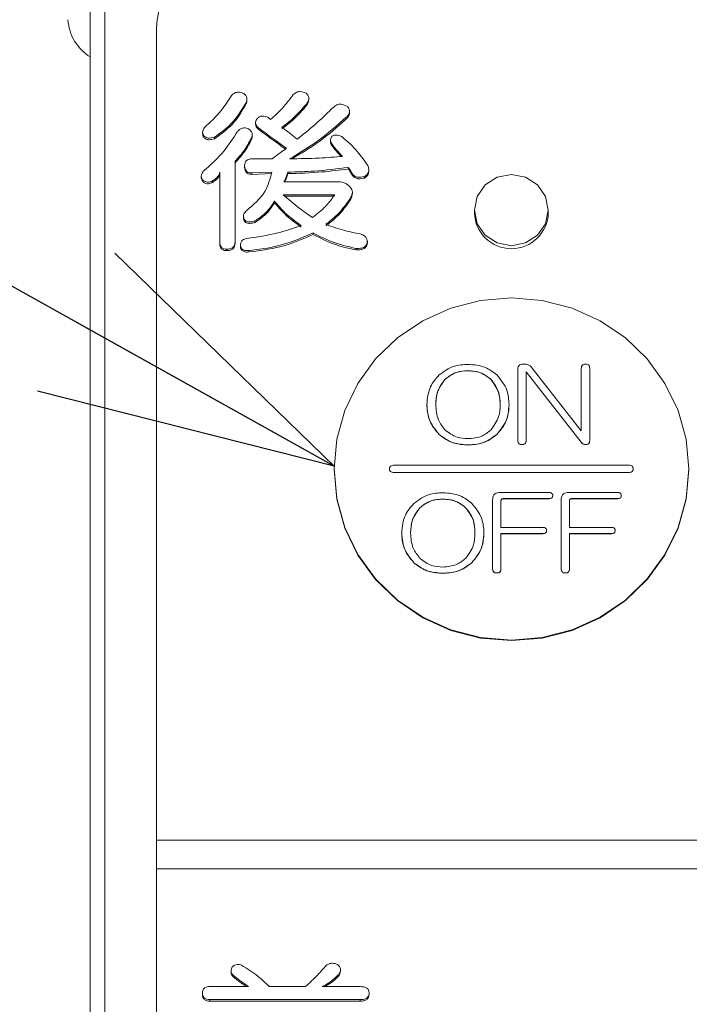
# Model space of a CAD drawing. Units: millimetres. Extents: x 16 to 417, y 14 to 283.
# Drawn here: x 72 to 81, y 114 to 128 of the extents above; entities that cross this region are included whole.
import ezdxf

# ---------------------------------------------------------------- set-up
doc = ezdxf.new("R2010")
doc.units = ezdxf.units.MM
doc.styles.get("Standard").update_dxf_attribs({"font": 'txt', "bigfont": 'bigfont'})
doc.dimstyles.new('SLDDIMSTYLE1', dxfattribs={"dimtxt": 0.18, "dimasz": 4, "dimexe": 0, "dimexo": 0.0625, "dimgap": 0, "dimtad": 0, "dimtih": 1, "dimtoh": 1, "dimdec": 0, "dimrnd": 1e-09, "dimzin": 0, "dimdsep": 46, "dimtxsty": 'Standard', "dimblk1": 'OPEN30', "dimblk2": 'OPEN30', "dimsah": 1, "dimcen": 0.09, "dimadec": 0, "dimazin": 0, "dimtfac": 4, "dimtdec": 0, "dimtofl": 0, "dimtmove": 0, "dimatfit": 3, "dimldrblk": 'OPEN30', "dimfxl": 1, "dimfrac": 2, "dimtolj": 1, "dimtzin": 0, "dimarcsym": 0})

# ---------------------------------------------------------------- blocks, each defined once
blk = doc.blocks.new('_OPEN30')
at = {"color": 0, "linetype": 'ByBlock', "lineweight": -2}
for p, q in [((-1, 0.267949), (0, 0)), ((0, 0), (-1, -0.267949)), ((0, 0), (-1, 0))]:
    blk.add_line(p, q, dxfattribs=at)

msp = doc.modelspace()

# ---------------------------------------------------------------- linework, layer by layer
at = {"color": 7, "linetype": 'Continuous', "lineweight": 15}
for p, q in [((72.5024, 129.7044), (72.5024, 103.878)), ((73.4024, 127.4787), (73.4024, 116.4692)), ((74.6099, 126.4542), (74.6099, 126.434)), ((74.6228, 126.4873), (74.6228, 126.5125)), ((75.4287, 126.4407), (75.4287, 126.4205)), ((75.4605, 126.4963), (75.4605, 126.5215)), ((76.0138, 126.3194), (76.0138, 126.3446)), ((74.7413, 126.1933), (74.7413, 126.1681)), ((74.9046, 126.2623), (74.9424, 126.2292)), ((75.9838, 126.2754), (75.9838, 126.2552)), ((74.0246, 126.0554), (74.0246, 126.0352)), ((74.781, 126.1164), (74.781, 126.0962)), ((74.039, 126.0104), (74.039, 125.9902)), ((74.1833, 125.9914), (74.1833, 125.9713)), ((74.6867, 125.9797), (74.6867, 125.9595)), ((74.6957, 126.0017), (74.6957, 126.0269)), ((75.7555, 125.9498), (75.7555, 125.9296)), ((75.7713, 125.901), (75.7713, 125.8808)), ((74.4627, 125.6657), (74.4627, 124.5704)), ((74.6917, 125.6988), (74.9675, 125.6988)), ((74.2573, 124.5704), (74.2573, 125.5177)), ((74.5931, 125.6036), (74.5931, 125.5834)), ((74.9621, 125.5177), (74.6924, 125.5083)), ((74.6924, 125.5083), (74.6924, 125.4882)), ((75.1768, 125.5183), (75.1768, 125.4982)), ((76.0545, 125.4907), (75.9967, 125.5815)), ((75.9967, 125.5815), (75.9967, 125.5613)), ((75.9967, 125.5613), (76.0545, 125.4706)), ((76.2722, 125.5272), (76.2722, 125.5524)), ((74.0067, 125.4661), (74.0067, 125.4459)), ((74.0069, 125.446), (74.0208, 125.395)), ((74.0208, 125.4152), (74.0208, 125.395)), ((74.1469, 125.3927), (74.1469, 125.3726)), ((74.6924, 125.4882), (74.9621, 125.4975)), ((75.1254, 125.3879), (75.8277, 125.3879)), ((76.0545, 125.4907), (76.0545, 125.4706)), ((76.2139, 125.4587), (76.2139, 125.4385)), ((76.0531, 125.2471), (76.0531, 125.2269)), ((74.9989, 125.1243), (74.9989, 125.1041)), ((75.7898, 125.2116), (75.1161, 125.2116)), ((75.14, 125.1914), (75.7898, 125.1914)), ((75.7898, 125.2116), (75.7898, 125.1914)), ((75.7898, 125.1914), (75.796, 125.1912)), ((75.9992, 125.1257), (75.9992, 125.1055)), ((77.7024, 125.0045), (77.7024, 124.9673)), ((78.7024, 124.9673), (78.7024, 125.0045)), ((74.5762, 124.9195), (74.5762, 124.8942)), ((74.5863, 124.8786), (74.5863, 124.8584)), ((74.7306, 124.8565), (74.7306, 124.8363)), ((74.2573, 124.5704), (74.2573, 124.5503)), ((74.4627, 124.5704), (74.4627, 124.5503)), ((75.5198, 124.6947), (75.5198, 124.6745)), ((76.2536, 124.5577), (76.2536, 124.5829)), ((74.3509, 124.4752), (74.3509, 124.455)), ((74.5363, 124.5204), (74.5363, 124.5002)), ((74.6488, 124.4569), (74.6488, 124.4367)), ((76.0992, 124.4842), (76.0992, 124.464)), ((76.2503, 124.5351), (76.2504, 124.5602)), ((76.2503, 124.5553), (76.2503, 124.5351)), ((78.2894, 121.8851), (78.2894, 122.8487)), ((78.4854, 122.8647), (79.1493, 122.0129)), ((79.1493, 122.0129), (79.1493, 122.8594)), ((79.2625, 122.8594), (79.2625, 121.8851)), ((77.3067, 122.7117), (77.3067, 122.7112)), ((77.6154, 122.8288), (77.6154, 122.8283)), ((77.924, 122.7117), (77.924, 122.7112)), ((79.1468, 121.8595), (78.4027, 122.8115)), ((78.4027, 122.8115), (78.4027, 121.8851)), ((78.4027, 122.8109), (79.1468, 121.8589)), ((77.0587, 122.371), (77.0587, 122.3704)), ((78.172, 122.371), (78.172, 122.3704)), ((77.224, 121.9663), (77.224, 121.9658)), ((78.0067, 121.9663), (78.0067, 121.9658)), ((77.6154, 121.8236), (77.6154, 121.8231)), ((78.2894, 121.8851), (78.2894, 121.8846)), ((78.3476, 121.8275), (78.3476, 121.827)), ((78.4027, 121.8851), (78.4027, 121.8846)), ((79.1468, 121.8595), (79.1468, 121.8589)), ((79.2074, 121.8275), (79.2074, 121.827)), ((79.2625, 121.8851), (79.2625, 121.8846)), ((79.8024, 121.547), (76.6024, 121.547)), ((75.8024, 121.4982), (75.8024, 121.4899)), ((76.5524, 121.4987), (76.5524, 121.4982)), ((76.6024, 121.4504), (76.6024, 121.4499)), ((76.6024, 121.4504), (79.8024, 121.4504)), ((79.8024, 121.4499), (76.6024, 121.4499)), ((79.8024, 121.4504), (79.8024, 121.4499)), ((79.8524, 121.4982), (79.8524, 121.4987)), ((80.6024, 121.4899), (80.6024, 121.4982)), ((78.051, 121.1793), (78.7124, 121.1793)), ((78.762, 121.1367), (78.762, 121.1362)), ((78.9786, 121.1793), (79.64, 121.1793)), ((79.6897, 121.1367), (79.6897, 121.1362)), ((76.966, 120.973), (76.966, 120.9725)), ((77.2747, 121.0901), (77.2747, 121.0896)), ((77.5833, 120.973), (77.5833, 120.9725)), ((77.9488, 120.1464), (77.9488, 121.0834)), ((78.0621, 121.0675), (78.0621, 120.7054)), ((78.7124, 121.0951), (78.0896, 121.0951)), ((78.0896, 121.0951), (78.0896, 121.0946)), ((78.0896, 121.0946), (78.7124, 121.0946)), ((78.7124, 121.0951), (78.7124, 121.0946)), ((78.8764, 120.1464), (78.8764, 121.0834)), ((78.9897, 121.0675), (78.9897, 120.7054)), ((79.64, 121.0951), (79.0172, 121.0951)), ((79.0172, 121.0951), (79.0172, 121.0946)), ((79.0172, 121.0946), (79.64, 121.0946)), ((79.64, 121.0951), (79.64, 121.0946)), ((78.0621, 120.7054), (78.6298, 120.7054)), ((78.9897, 120.7054), (79.5574, 120.7054)), ((76.718, 120.6323), (76.718, 120.6318)), ((77.8314, 120.6323), (77.8314, 120.6318)), ((78.6298, 120.6212), (78.0621, 120.6212)), ((78.0621, 120.6212), (78.0621, 120.1464)), ((78.0621, 120.6207), (78.6298, 120.6207)), ((78.6298, 120.6212), (78.6298, 120.6207)), ((78.6794, 120.6628), (78.6794, 120.6623)), ((79.5574, 120.6212), (78.9897, 120.6212)), ((78.9897, 120.6212), (78.9897, 120.1464)), ((78.9897, 120.6207), (79.5574, 120.6207)), ((79.5574, 120.6212), (79.5574, 120.6207)), ((79.607, 120.6628), (79.607, 120.6623)), ((76.8834, 120.2277), (76.8834, 120.2271)), ((77.666, 120.2277), (77.666, 120.2271)), ((77.2747, 120.0849), (77.2747, 120.0844)), ((77.9488, 120.1464), (77.9488, 120.1459)), ((78.0069, 120.0888), (78.0069, 120.0883)), ((78.0621, 120.1464), (78.0621, 120.1459)), ((78.8764, 120.1464), (78.8764, 120.1459)), ((78.9345, 120.0888), (78.9345, 120.0883)), ((78.9897, 120.1464), (78.9897, 120.1459)), ((117.0024, 116.4692), (73.4024, 116.4692)), ((73.4024, 116.4692), (73.4024, 116.0828)), ((73.4024, 116.0828), (117.0024, 116.0828)), ((73.4024, 116.0828), (73.4024, 116.0807)), ((73.4024, 116.0807), (73.4024, 105.4556)), ((117.0024, 116.0807), (73.4024, 116.0807)), ((74.4106, 114.7004), (74.4106, 114.6802)), ((75.8907, 114.6914), (75.8907, 114.7167)), ((74.4357, 114.6398), (74.4357, 114.6196)), ((75.8561, 114.6391), (75.8561, 114.6189)), ((74.1209, 114.4859), (74.6471, 114.4859)), ((74.9236, 114.4859), (75.4184, 114.4859)), ((75.6435, 114.4859), (76.1561, 114.4859)), ((74.0223, 114.3997), (74.0223, 114.3795)), ((76.1561, 114.3096), (74.1209, 114.3096)), ((74.1209, 114.3096), (74.1209, 114.2894)), ((76.1561, 114.3096), (76.1561, 114.2894)), ((76.2776, 114.3997), (76.2776, 114.3795)), ((74.1209, 114.2894), (76.1561, 114.2894))]:
    msp.add_line(p, q, dxfattribs=at)
at = {"color": 8, "linetype": 'Continuous', "lineweight": 15}
msp.add_line((72.7024, 103.9298), (72.7024, 129.7044), dxfattribs=at)
at = {"color": 7, "linetype": 'Continuous', "lineweight": 15, "flags": 128}
for points in [[(78.7024, 125.0045), (78.6643, 125.1893), (78.556, 125.346), (78.3937, 125.4507), (78.2024, 125.4875), (78.0111, 125.4507), (77.8488, 125.346), (77.7405, 125.1893), (77.7024, 125.0045), (77.7405, 124.8197), (77.8488, 124.663), (78.0111, 124.5583), (78.2024, 124.5216), (78.3937, 124.5583), (78.556, 124.663), (78.6643, 124.8197), (78.7024, 125.0045)], [(80.6024, 121.4982), (80.5659, 121.9008), (80.4577, 122.2911), (80.2809, 122.6573), (80.0409, 122.9883), (79.7451, 123.2741), (79.4024, 123.5058), (79.0232, 123.6766), (78.6192, 123.7812), (78.2024, 123.8164), (77.7856, 123.7812), (77.3815, 123.6766), (77.0024, 123.5058), (76.6597, 123.2741), (76.3639, 122.9883), (76.1239, 122.6573), (75.9471, 122.2911), (75.8389, 121.9008), (75.8024, 121.4982), (75.8389, 121.0957), (75.9471, 120.7053), (76.1239, 120.3391), (76.3639, 120.0081), (76.6597, 119.7223), (77.0024, 119.4906), (77.3815, 119.3198), (77.7856, 119.2152), (78.2024, 119.18), (78.6192, 119.2152), (79.0232, 119.3198), (79.4024, 119.4906), (79.7451, 119.7223), (80.0409, 120.0081), (80.2809, 120.3391), (80.4577, 120.7053), (80.5659, 121.0957), (80.6024, 121.4982)], [(80.6024, 121.4899), (80.5659, 121.0874), (80.4577, 120.697), (80.2809, 120.3308), (80.0409, 119.9998), (79.7451, 119.7141), (79.4024, 119.4823), (79.0232, 119.3115), (78.6192, 119.2069), (78.2024, 119.1717), (77.7856, 119.2069), (77.3815, 119.3115), (77.0024, 119.4823), (76.6597, 119.7141), (76.3639, 119.9998), (76.1239, 120.3308), (75.9471, 120.697), (75.8389, 121.0874), (75.8024, 121.4899), (75.8024, 121.4899)]]:
    msp.add_lwpolyline(points, dxfattribs=at)
at = {"color": 7, "linetype": 'Continuous', "lineweight": 15}
for centre, radius, start, end in [((74.3857, 127.4613), 0.9834, 89.02424, 178.98981), ((72.8431, 127.6221), 0.6419, 183.4877, 237.94042), ((78.2024, 124.9812), 0.5002, 181.59839, 358.40161), ((76.6011, 121.4987), 0.0483, 88.40161, 271.59839), ((79.8037, 121.4987), 0.0483, 268.40161, 91.59839), ((76.6016, 121.4991), 0.0492, 181.01019, 270.97576), ((79.8032, 121.4991), 0.0492, 269.02424, 358.98981)]:
    msp.add_arc(centre, radius, start, end, dxfattribs=at)
for points, knots in [([(74.4166, 126.558), (74.4274, 126.5676), (74.4489, 126.5868), (74.4989, 126.6076), (74.5363, 126.5982), (74.5591, 126.5926)], [0, 0, 0, 0, 0.2813398, 0.5618284, 1, 1, 1, 1]), ([(74.5591, 126.5926), (74.5736, 126.5852), (74.6025, 126.5707), (74.6247, 126.5296), (74.6229, 126.4888), (74.6142, 126.4657), (74.6099, 126.4542)], [0, 0, 0, 0, 0.2803915, 0.55806669, 0.77889792, 1, 1, 1, 1]), ([(75.2515, 126.5687), (75.2649, 126.58), (75.2916, 126.6023), (75.3561, 126.6168), (75.3983, 126.5985), (75.424, 126.5874)], [0, 0, 0, 0, 0.2811695, 0.5612493, 1, 1, 1, 1]), ([(75.424, 126.5874), (75.4354, 126.5763), (75.4581, 126.5541), (75.4648, 126.4954), (75.4424, 126.4615), (75.4287, 126.4407)], [0, 0, 0, 0, 0.2807924, 0.5599414, 1, 1, 1, 1]), ([(74.0493, 126.1208), (74.1283, 126.1946), (74.2691, 126.3262), (74.3716, 126.4873), (74.4166, 126.558)], [0, 0, 0, 0, 0.5605683, 1, 1, 1, 1]), ([(74.6099, 126.4542), (74.5479, 126.3524), (74.4371, 126.1703), (74.261, 126.0462), (74.1833, 125.9914)], [0, 0, 0, 0, 0.5589307, 1, 1, 1, 1]), ([(74.6099, 126.434), (74.6166, 126.4489), (74.625, 126.4671), (74.6214, 126.486), (74.6208, 126.4895)], [0, 0, 0, 0, 0.8159389, 1, 1, 1, 1]), ([(74.9424, 126.2292), (75.0058, 126.2878), (75.119, 126.3924), (75.211, 126.5149), (75.2515, 126.5687)], [0, 0, 0, 0, 0.5597616, 1, 1, 1, 1]), ([(75.4287, 126.4407), (75.373, 126.3756), (75.2736, 126.2594), (75.1511, 126.1661), (75.0971, 126.125)], [0, 0, 0, 0, 0.5597422, 1, 1, 1, 1]), ([(75.4287, 126.4205), (75.438, 126.4334), (75.4553, 126.457), (75.4579, 126.4858), (75.4591, 126.499)], [0, 0, 0, 0, 0.5415429, 1, 1, 1, 1]), ([(75.7913, 126.3955), (75.8065, 126.4079), (75.8369, 126.4326), (75.9106, 126.4455), (75.9558, 126.4204), (75.9835, 126.4052)], [0, 0, 0, 0, 0.2813019, 0.5613609, 1, 1, 1, 1]), ([(74.1833, 125.9713), (74.2817, 126.0421), (74.4573, 126.1686), (74.5633, 126.3529), (74.6099, 126.434)], [0, 0, 0, 0, 0.5603133, 1, 1, 1, 1]), ([(75.0971, 126.1048), (75.1655, 126.1575), (75.2877, 126.2515), (75.3856, 126.3689), (75.4287, 126.4205)], [0, 0, 0, 0, 0.5600467, 1, 1, 1, 1]), ([(75.3043, 125.9642), (75.3991, 126.0406), (75.5684, 126.1771), (75.7232, 126.3288), (75.7913, 126.3955)], [0, 0, 0, 0, 0.55998065, 1, 1, 1, 1]), ([(75.9835, 126.4052), (75.9925, 126.3947), (76.0106, 126.3737), (76.0165, 126.3342), (76.0039, 126.3009), (75.9905, 126.2839), (75.9838, 126.2754)], [0, 0, 0, 0, 0.2801865, 0.5585715, 0.779103, 1, 1, 1, 1]), ([(75.9838, 126.2552), (75.9927, 126.2661), (76.009, 126.2859), (76.0112, 126.3109), (76.0122, 126.3222)], [0, 0, 0, 0, 0.5500706, 1, 1, 1, 1]), ([(74.781, 126.1164), (74.7719, 126.1256), (74.7539, 126.144), (74.7398, 126.1778), (74.7422, 126.2113), (74.7523, 126.2287), (74.7574, 126.2375)], [0, 0, 0, 0, 0.28075299, 0.55995586, 0.7796015, 1, 1, 1, 1]), ([(74.7435, 126.1708), (74.7436, 126.1619), (74.7439, 126.1327), (74.7658, 126.1111), (74.781, 126.0962)], [0, 0, 0, 0, 0.30594691, 1, 1, 1, 1]), ([(74.7574, 126.2375), (74.7679, 126.2483), (74.789, 126.2698), (74.8445, 126.2829), (74.8818, 126.2701), (74.9046, 126.2623)], [0, 0, 0, 0, 0.2804729, 0.5601728, 1, 1, 1, 1]), ([(75.9838, 126.2754), (75.848, 126.1547), (75.6054, 125.939), (75.3247, 125.7723), (75.2011, 125.6988)], [0, 0, 0, 0, 0.5595725, 1, 1, 1, 1]), ([(75.2336, 125.6997), (75.3797, 125.7869), (75.6492, 125.9479), (75.8787, 126.1587), (75.9838, 126.2552)], [0, 0, 0, 0, 0.5421236, 1, 1, 1, 1]), ([(74.039, 126.0104), (74.0337, 126.0203), (74.0232, 126.0402), (74.0249, 126.0812), (74.0401, 126.1058), (74.0493, 126.1208)], [0, 0, 0, 0, 0.2800339, 0.5606975, 1, 1, 1, 1]), ([(74.0329, 125.529), (74.1327, 125.6175), (74.3109, 125.7754), (74.4364, 125.9748), (74.4916, 126.0625)], [0, 0, 0, 0, 0.5599014, 1, 1, 1, 1]), ([(74.4916, 126.0625), (74.5018, 126.0736), (74.5223, 126.0957), (74.5612, 126.1149), (74.6013, 126.1183), (74.6244, 126.1115), (74.6359, 126.1081)], [0, 0, 0, 0, 0.2804432, 0.5599334, 0.7798367, 1, 1, 1, 1]), ([(74.6359, 126.1081), (74.6488, 126.1007), (74.6743, 126.086), (74.6953, 126.0494), (74.6968, 126.012), (74.69, 125.9905), (74.6867, 125.9797)], [0, 0, 0, 0, 0.28025541, 0.55897927, 0.77913369, 1, 1, 1, 1]), ([(75.1611, 125.841), (75.0896, 125.8917), (74.962, 125.9824), (74.8363, 126.0754), (74.781, 126.1164)], [0, 0, 0, 0, 0.55999879, 1, 1, 1, 1]), ([(74.781, 126.0962), (74.8514, 126.0441), (74.9725, 125.9546), (75.0954, 125.8674), (75.1468, 125.831)], [0, 0, 0, 0, 0.58170986, 1, 1, 1, 1]), ([(75.0971, 126.125), (75.1368, 126.0962), (75.2076, 126.0447), (75.2748, 125.9888), (75.3043, 125.9642)], [0, 0, 0, 0, 0.5599686, 1, 1, 1, 1]), ([(74.0253, 126.0353), (74.0256, 126.028), (74.0264, 126.012), (74.0345, 125.9979), (74.039, 125.9902)], [0, 0, 0, 0, 0.4532926, 1, 1, 1, 1]), ([(74.1833, 125.9914), (74.1548, 125.9832), (74.1151, 125.9718), (74.0644, 125.988), (74.0474, 126.0029), (74.039, 126.0104)], [0, 0, 0, 0, 0.5580443, 0.7790063, 1, 1, 1, 1]), ([(74.039, 125.9902), (74.0501, 125.981), (74.0723, 125.9625), (74.1256, 125.9532), (74.1614, 125.9644), (74.1833, 125.9713)], [0, 0, 0, 0, 0.2797622, 0.55971, 1, 1, 1, 1]), ([(74.6867, 125.9797), (74.6521, 125.9163), (74.5903, 125.8029), (74.5017, 125.7077), (74.4627, 125.6657)], [0, 0, 0, 0, 0.5591712, 1, 1, 1, 1]), ([(74.4627, 125.6455), (74.5124, 125.6991), (74.601, 125.7947), (74.6605, 125.9092), (74.6867, 125.9595)], [0, 0, 0, 0, 0.5605757, 1, 1, 1, 1]), ([(74.6867, 125.9595), (74.6925, 125.9735), (74.6988, 125.9884), (74.6952, 126.0032), (74.695, 126.0041)], [0, 0, 0, 0, 0.9394112, 1, 1, 1, 1]), ([(75.7561, 125.9295), (75.7559, 125.9283), (75.7533, 125.9113), (75.7626, 125.8955), (75.7713, 125.8808)], [0, 0, 0, 0, 0.0738984, 1, 1, 1, 1]), ([(75.7713, 125.901), (75.7662, 125.91), (75.7562, 125.928), (75.7534, 125.9655), (75.7658, 125.9891), (75.7734, 126.0035)], [0, 0, 0, 0, 0.2805756, 0.56147, 1, 1, 1, 1]), ([(75.7734, 126.0035), (75.7853, 126.0091), (75.8093, 126.0203), (75.8578, 126.0209), (75.8892, 126.0082), (75.9084, 126.0004)], [0, 0, 0, 0, 0.279905, 0.5606288, 1, 1, 1, 1]), ([(75.9084, 126.0004), (75.9831, 125.9345), (76.1167, 125.8168), (76.2159, 125.6712), (76.2596, 125.607)], [0, 0, 0, 0, 0.559645, 1, 1, 1, 1]), ([(74.9675, 125.6988), (75.0028, 125.7263), (75.066, 125.7754), (75.132, 125.821), (75.1611, 125.841)], [0, 0, 0, 0, 0.5599816, 1, 1, 1, 1]), ([(75.9184, 125.7313), (75.8892, 125.7616), (75.8371, 125.8157), (75.7914, 125.875), (75.7713, 125.901)], [0, 0, 0, 0, 0.55994784, 1, 1, 1, 1]), ([(75.7713, 125.8808), (75.7969, 125.8476), (75.8374, 125.7952), (75.8836, 125.7475), (75.9006, 125.73)], [0, 0, 0, 0, 0.6332359, 1, 1, 1, 1]), ([(74.5931, 125.6036), (74.5938, 125.6181), (74.5953, 125.647), (74.6203, 125.6821), (74.6564, 125.6975), (74.6799, 125.6984), (74.6917, 125.6988)], [0, 0, 0, 0, 0.2805548, 0.558705, 0.7790159, 1, 1, 1, 1]), ([(75.2011, 125.6988), (75.3352, 125.7007), (75.5747, 125.704), (75.8134, 125.7229), (75.9184, 125.7313)], [0, 0, 0, 0, 0.5599915, 1, 1, 1, 1]), ([(74.0208, 125.4152), (74.016, 125.4257), (74.0066, 125.4466), (74.0049, 125.489), (74.0223, 125.5139), (74.0329, 125.529)], [0, 0, 0, 0, 0.2811556, 0.5622824, 1, 1, 1, 1]), ([(74.2573, 125.5177), (74.2532, 125.5022), (74.2449, 125.4711), (74.2033, 125.4291), (74.1683, 125.4065), (74.1469, 125.3927)], [0, 0, 0, 0, 0.278331, 0.5587474, 1, 1, 1, 1]), ([(74.6924, 125.5083), (74.6773, 125.509), (74.6472, 125.5105), (74.6106, 125.5345), (74.5945, 125.5694), (74.5935, 125.5922), (74.5931, 125.6036)], [0, 0, 0, 0, 0.2805811, 0.5589701, 0.7790832, 1, 1, 1, 1]), ([(74.5931, 125.5834), (74.5938, 125.5688), (74.5952, 125.5397), (74.6208, 125.5048), (74.657, 125.4895), (74.6806, 125.4886), (74.6924, 125.4882)], [0, 0, 0, 0, 0.2805933, 0.558715, 0.7789528, 1, 1, 1, 1]), ([(74.6209, 124.9994), (74.714, 125.0789), (74.8803, 125.2211), (74.9371, 125.427), (74.9621, 125.5177)], [0, 0, 0, 0, 0.55958305, 1, 1, 1, 1]), ([(75.1768, 125.5183), (75.1696, 125.4931), (75.1567, 125.448), (75.1349, 125.4063), (75.1254, 125.3879)], [0, 0, 0, 0, 0.5597965, 1, 1, 1, 1]), ([(75.9967, 125.5815), (75.8442, 125.5626), (75.5719, 125.5289), (75.2975, 125.5216), (75.1768, 125.5183)], [0, 0, 0, 0, 0.5599495, 1, 1, 1, 1]), ([(75.1768, 125.4982), (75.3305, 125.5027), (75.6049, 125.5108), (75.877, 125.5459), (75.9967, 125.5613)], [0, 0, 0, 0, 0.5600077, 1, 1, 1, 1]), ([(76.2596, 125.607), (76.2648, 125.5918), (76.2752, 125.5613), (76.2702, 125.5153), (76.2467, 125.4796), (76.2248, 125.4656), (76.2139, 125.4587)], [0, 0, 0, 0, 0.28055894, 0.55958738, 0.7795189, 1, 1, 1, 1]), ([(76.2139, 125.4385), (76.2273, 125.4476), (76.2541, 125.4658), (76.2744, 125.5027), (76.2697, 125.5238), (76.2685, 125.5292)], [0, 0, 0, 0, 0.4276319, 0.8532285, 1, 1, 1, 1]), ([(74.1469, 125.3927), (74.1348, 125.3885), (74.1106, 125.3801), (74.0629, 125.3821), (74.0367, 125.4026), (74.0208, 125.4152)], [0, 0, 0, 0, 0.2816136, 0.561961, 1, 1, 1, 1]), ([(74.0208, 125.395), (74.0303, 125.3867), (74.0495, 125.37), (74.0953, 125.3564), (74.1273, 125.3664), (74.1469, 125.3726)], [0, 0, 0, 0, 0.2807906, 0.5612401, 1, 1, 1, 1]), ([(74.1469, 125.3726), (74.1742, 125.3903), (74.2122, 125.415), (74.2492, 125.4606), (74.2546, 125.4852), (74.2573, 125.4975)], [0, 0, 0, 0, 0.5603018, 0.78062492, 1, 1, 1, 1]), ([(75.1348, 125.3879), (75.1434, 125.4048), (75.1613, 125.4401), (75.1715, 125.4782), (75.1768, 125.4982)], [0, 0, 0, 0, 0.4772132, 1, 1, 1, 1]), ([(75.8277, 125.3879), (75.867, 125.3868), (75.9371, 125.3849), (75.9912, 125.3429), (76.0149, 125.3244)], [0, 0, 0, 0, 0.5617861, 1, 1, 1, 1]), ([(76.2139, 125.4587), (76.1814, 125.4514), (76.1361, 125.4413), (76.0803, 125.4629), (76.0631, 125.4815), (76.0545, 125.4907)], [0, 0, 0, 0, 0.55861946, 0.7791903, 1, 1, 1, 1]), ([(76.0545, 125.4706), (76.0659, 125.4589), (76.0885, 125.4357), (76.148, 125.423), (76.1889, 125.4326), (76.2139, 125.4385)], [0, 0, 0, 0, 0.2797219, 0.5594081, 1, 1, 1, 1]), ([(76.0531, 125.2471), (76.0464, 125.2231), (76.0343, 125.1801), (76.0099, 125.1423), (75.9992, 125.1257)], [0, 0, 0, 0, 0.55848355, 1, 1, 1, 1]), ([(76.0149, 125.3244), (76.0251, 125.3113), (76.0434, 125.288), (76.0501, 125.2596), (76.0531, 125.2471)], [0, 0, 0, 0, 0.561157, 1, 1, 1, 1]), ([(74.9989, 125.1243), (74.9588, 125.0648), (74.887, 124.9585), (74.7784, 124.8877), (74.7306, 124.8565)], [0, 0, 0, 0, 0.559356, 1, 1, 1, 1]), ([(74.7306, 124.8363), (74.7911, 124.8769), (74.899, 124.9494), (74.9684, 125.0568), (74.9989, 125.1041)], [0, 0, 0, 0, 0.5599396, 1, 1, 1, 1]), ([(75.3597, 124.7947), (75.2842, 124.8481), (75.1495, 124.9435), (75.0449, 125.069), (74.9989, 125.1243)], [0, 0, 0, 0, 0.5600481, 1, 1, 1, 1]), ([(74.9989, 125.1041), (75.0585, 125.0346), (75.1649, 124.9103), (75.3002, 124.8161), (75.3597, 124.7745)], [0, 0, 0, 0, 0.5596687, 1, 1, 1, 1]), ([(75.1161, 125.2116), (75.1861, 125.1497), (75.3113, 125.0391), (75.4499, 124.9449), (75.5108, 124.9034)], [0, 0, 0, 0, 0.56008668, 1, 1, 1, 1]), ([(75.5108, 124.9034), (75.572, 124.9505), (75.6814, 125.0347), (75.7621, 125.1448), (75.7977, 125.1933)], [0, 0, 0, 0, 0.5596233, 1, 1, 1, 1]), ([(75.9992, 125.1257), (75.9496, 125.0601), (75.8611, 124.9429), (75.7447, 124.8515), (75.6934, 124.8113)], [0, 0, 0, 0, 0.5594576, 1, 1, 1, 1]), ([(75.6934, 124.7911), (75.7585, 124.8427), (75.8749, 124.9347), (75.9612, 125.0533), (75.9992, 125.1055)], [0, 0, 0, 0, 0.5602369, 1, 1, 1, 1]), ([(75.7977, 125.1933), (75.8004, 125.195), (75.8045, 125.1977), (75.8078, 125.2022), (75.8088, 125.2047), (75.809, 125.2062), (75.8085, 125.208), (75.8065, 125.2094), (75.8033, 125.2106), (75.7977, 125.2118), (75.793, 125.2117), (75.7898, 125.2116)], [0, 0, 0, 0, 0.24353507, 0.37875372, 0.42280758, 0.46215883, 0.49782752, 0.56353259, 0.64083188, 0.75905607, 1, 1, 1, 1]), ([(75.9992, 125.1055), (76.013, 125.1267), (76.0376, 125.1646), (76.0484, 125.2079), (76.0531, 125.2269)], [0, 0, 0, 0, 0.5611896, 1, 1, 1, 1]), ([(74.5863, 124.8786), (74.5817, 124.8906), (74.5725, 124.9146), (74.5833, 124.9609), (74.6066, 124.9848), (74.6209, 124.9994)], [0, 0, 0, 0, 0.2798973, 0.559887, 1, 1, 1, 1]), ([(74.5775, 124.8967), (74.5771, 124.8934), (74.5758, 124.8801), (74.5818, 124.8677), (74.5863, 124.8584)], [0, 0, 0, 0, 0.2511238, 1, 1, 1, 1]), ([(74.7306, 124.8565), (74.7018, 124.8488), (74.6617, 124.8381), (74.6094, 124.8531), (74.594, 124.8701), (74.5863, 124.8786)], [0, 0, 0, 0, 0.5591031, 0.7796365, 1, 1, 1, 1]), ([(74.5863, 124.8584), (74.5966, 124.848), (74.6173, 124.8271), (74.6722, 124.8202), (74.7084, 124.8302), (74.7306, 124.8363)], [0, 0, 0, 0, 0.27871401, 0.55879098, 1, 1, 1, 1]), ([(74.622, 124.6194), (74.763, 124.6398), (75.0147, 124.6762), (75.2543, 124.7585), (75.3597, 124.7947)], [0, 0, 0, 0, 0.5600521, 1, 1, 1, 1]), ([(75.6934, 124.8113), (75.7778, 124.7802), (75.9286, 124.7245), (76.087, 124.6949), (76.1567, 124.6819)], [0, 0, 0, 0, 0.5596973, 1, 1, 1, 1]), ([(74.3509, 124.4752), (74.3361, 124.476), (74.3069, 124.4775), (74.2727, 124.503), (74.2585, 124.5373), (74.2577, 124.5594), (74.2573, 124.5704)], [0, 0, 0, 0, 0.2805112, 0.5585067, 0.7788284, 1, 1, 1, 1]), ([(74.4627, 124.5704), (74.4615, 124.5549), (74.4593, 124.5239), (74.4187, 124.4793), (74.3766, 124.4768), (74.3509, 124.4752)], [0, 0, 0, 0, 0.2814724, 0.5602333, 1, 1, 1, 1]), ([(74.5363, 124.5204), (74.537, 124.5339), (74.5386, 124.5607), (74.5588, 124.5946), (74.5899, 124.6132), (74.6113, 124.6174), (74.622, 124.6194)], [0, 0, 0, 0, 0.280501, 0.5594743, 0.779459, 1, 1, 1, 1]), ([(75.5198, 124.6947), (75.3635, 124.6279), (75.0844, 124.5085), (74.7819, 124.4727), (74.6488, 124.4569)], [0, 0, 0, 0, 0.5597546, 1, 1, 1, 1]), ([(74.6488, 124.4367), (74.8182, 124.4587), (75.1207, 124.498), (75.3978, 124.6205), (75.5198, 124.6745)], [0, 0, 0, 0, 0.5598609, 1, 1, 1, 1]), ([(76.0992, 124.4842), (75.9862, 124.511), (75.7841, 124.559), (75.6006, 124.6532), (75.5198, 124.6947)], [0, 0, 0, 0, 0.5593633, 1, 1, 1, 1]), ([(75.5198, 124.6745), (75.623, 124.6219), (75.8072, 124.528), (76.01, 124.4835), (76.0992, 124.464)], [0, 0, 0, 0, 0.5603735, 1, 1, 1, 1]), ([(76.1567, 124.6819), (76.1723, 124.676), (76.2035, 124.6641), (76.2402, 124.6339), (76.256, 124.5933), (76.2522, 124.568), (76.2503, 124.5553)], [0, 0, 0, 0, 0.28089132, 0.56031884, 0.78003939, 1, 1, 1, 1]), ([(74.2573, 124.5503), (74.2579, 124.5361), (74.2592, 124.508), (74.2818, 124.4728), (74.3165, 124.4565), (74.3394, 124.4555), (74.3509, 124.455)], [0, 0, 0, 0, 0.280752, 0.5593, 0.7791782, 1, 1, 1, 1]), ([(74.3509, 124.455), (74.3668, 124.4557), (74.3986, 124.457), (74.4401, 124.4778), (74.4604, 124.5139), (74.4619, 124.5381), (74.4627, 124.5503)], [0, 0, 0, 0, 0.280847, 0.559609, 0.7793872, 1, 1, 1, 1]), ([(74.6488, 124.4569), (74.6351, 124.4561), (74.6079, 124.4545), (74.5704, 124.4652), (74.5439, 124.4898), (74.5388, 124.5102), (74.5363, 124.5204)], [0, 0, 0, 0, 0.2810389, 0.5605153, 0.7796251, 1, 1, 1, 1]), ([(74.5363, 124.5002), (74.5399, 124.4872), (74.5472, 124.4612), (74.5917, 124.4341), (74.6271, 124.4357), (74.6488, 124.4367)], [0, 0, 0, 0, 0.2801585, 0.5594697, 1, 1, 1, 1]), ([(76.2503, 124.5553), (76.2431, 124.5399), (76.2287, 124.5092), (76.17, 124.4826), (76.1261, 124.4836), (76.0992, 124.4842)], [0, 0, 0, 0, 0.2793245, 0.5589871, 1, 1, 1, 1]), ([(76.0992, 124.464), (76.1342, 124.4636), (76.1829, 124.463), (76.2347, 124.4987), (76.2451, 124.5229), (76.2503, 124.5351)], [0, 0, 0, 0, 0.5589067, 0.77922875, 1, 1, 1, 1]), ([(77.224, 122.7702), (77.2893, 122.8178), (77.4061, 122.9029), (77.5513, 122.9106), (77.6154, 122.914)], [0, 0, 0, 0, 0.5584109, 1, 1, 1, 1]), ([(77.6154, 122.914), (77.6972, 122.9081), (77.8435, 122.8974), (77.9568, 122.8091), (78.0067, 122.7702)], [0, 0, 0, 0, 0.5599194, 1, 1, 1, 1]), ([(78.2894, 122.8487), (78.2902, 122.86), (78.2918, 122.8823), (78.3141, 122.9075), (78.3426, 122.9169), (78.3606, 122.9176), (78.3696, 122.9179)], [0, 0, 0, 0, 0.2803858, 0.5580917, 0.7788448, 1, 1, 1, 1]), ([(78.3696, 122.9179), (78.3813, 122.9178), (78.4022, 122.9175), (78.4217, 122.9104), (78.4303, 122.9073)], [0, 0, 0, 0, 0.5603829, 1, 1, 1, 1]), ([(78.4303, 122.9073), (78.4419, 122.901), (78.4628, 122.8896), (78.4785, 122.8723), (78.4854, 122.8647)], [0, 0, 0, 0, 0.5598288, 1, 1, 1, 1]), ([(79.1493, 122.8594), (79.1497, 122.8681), (79.1507, 122.8854), (79.1645, 122.9073), (79.1863, 122.9168), (79.2004, 122.9176), (79.2074, 122.9179)], [0, 0, 0, 0, 0.280632, 0.5588441, 0.7790256, 1, 1, 1, 1]), ([(79.2074, 122.9179), (79.2163, 122.9173), (79.2339, 122.9162), (79.2541, 122.9002), (79.2617, 122.8793), (79.2623, 122.866), (79.2625, 122.8594)], [0, 0, 0, 0, 0.2805512, 0.5580269, 0.778832, 1, 1, 1, 1]), ([(77.0587, 122.371), (77.0667, 122.4549), (77.081, 122.6049), (77.1803, 122.7197), (77.224, 122.7702)], [0, 0, 0, 0, 0.5595055, 1, 1, 1, 1]), ([(77.3067, 122.7117), (77.264, 122.6545), (77.1876, 122.5519), (77.1823, 122.4264), (77.1799, 122.371)], [0, 0, 0, 0, 0.55800155, 1, 1, 1, 1]), ([(77.1799, 122.3704), (77.1842, 122.4413), (77.1918, 122.5679), (77.2716, 122.6674), (77.3067, 122.7112)], [0, 0, 0, 0, 0.5603645, 1, 1, 1, 1]), ([(77.6154, 122.8288), (77.5506, 122.8235), (77.4348, 122.8139), (77.3459, 122.7429), (77.3067, 122.7117)], [0, 0, 0, 0, 0.5595948, 1, 1, 1, 1]), ([(77.3067, 122.7112), (77.3579, 122.7495), (77.4496, 122.8182), (77.5646, 122.8252), (77.6154, 122.8283)], [0, 0, 0, 0, 0.5586852, 1, 1, 1, 1]), ([(77.924, 122.7117), (77.8728, 122.75), (77.7811, 122.8187), (77.6661, 122.8257), (77.6154, 122.8288)], [0, 0, 0, 0, 0.5586852, 1, 1, 1, 1]), ([(77.6154, 122.8283), (77.6801, 122.823), (77.7959, 122.8134), (77.8848, 122.7424), (77.924, 122.7112)], [0, 0, 0, 0, 0.55959475, 1, 1, 1, 1]), ([(78.0508, 122.371), (78.0465, 122.4419), (78.0389, 122.5684), (77.9591, 122.6679), (77.924, 122.7117)], [0, 0, 0, 0, 0.56036449, 1, 1, 1, 1]), ([(77.924, 122.7112), (77.9667, 122.6539), (78.0431, 122.5514), (78.0484, 122.4259), (78.0508, 122.3704)], [0, 0, 0, 0, 0.5580015, 1, 1, 1, 1]), ([(78.0067, 122.7702), (78.0606, 122.7042), (78.1569, 122.5859), (78.1674, 122.4368), (78.172, 122.371)], [0, 0, 0, 0, 0.5588146, 1, 1, 1, 1]), ([(77.224, 121.9663), (77.17, 122.0334), (77.0732, 122.1536), (77.0631, 122.3044), (77.0587, 122.371)], [0, 0, 0, 0, 0.5587338, 1, 1, 1, 1]), ([(77.0587, 122.3704), (77.0664, 122.2855), (77.0802, 122.1337), (77.18, 122.0171), (77.224, 121.9658)], [0, 0, 0, 0, 0.55961996, 1, 1, 1, 1]), ([(77.1799, 122.371), (77.1839, 122.299), (77.1911, 122.1707), (77.2714, 122.0694), (77.3067, 122.0249)], [0, 0, 0, 0, 0.560494, 1, 1, 1, 1]), ([(77.924, 122.0249), (77.9668, 122.0831), (78.0436, 122.1876), (78.0486, 122.3147), (78.0508, 122.371)], [0, 0, 0, 0, 0.5578917, 1, 1, 1, 1]), ([(78.172, 122.371), (78.1644, 122.286), (78.1507, 122.1341), (78.0507, 122.0176), (78.0067, 121.9663)], [0, 0, 0, 0, 0.5595977, 1, 1, 1, 1]), ([(78.0067, 121.9658), (78.0608, 122.0329), (78.1576, 122.153), (78.1676, 122.3039), (78.172, 122.3704)], [0, 0, 0, 0, 0.5587127, 1, 1, 1, 1]), ([(77.6154, 121.8236), (77.5336, 121.8294), (77.3875, 121.8399), (77.274, 121.9277), (77.224, 121.9663)], [0, 0, 0, 0, 0.5599359, 1, 1, 1, 1]), ([(77.224, 121.9658), (77.2894, 121.9186), (77.4064, 121.834), (77.5513, 121.8264), (77.6154, 121.8231)], [0, 0, 0, 0, 0.5584264, 1, 1, 1, 1]), ([(77.3067, 122.0249), (77.3579, 121.9866), (77.4496, 121.918), (77.5646, 121.9109), (77.6154, 121.9078)], [0, 0, 0, 0, 0.5587142, 1, 1, 1, 1]), ([(77.6154, 121.9078), (77.6801, 121.9132), (77.7958, 121.9228), (77.8848, 121.9937), (77.924, 122.0249)], [0, 0, 0, 0, 0.5596255, 1, 1, 1, 1]), ([(78.0067, 121.9663), (77.9413, 121.9191), (77.8243, 121.8345), (77.6794, 121.8269), (77.6154, 121.8236)], [0, 0, 0, 0, 0.5584264, 1, 1, 1, 1]), ([(77.6154, 121.8231), (77.6971, 121.8289), (77.8432, 121.8394), (77.9567, 121.9272), (78.0067, 121.9658)], [0, 0, 0, 0, 0.5599359, 1, 1, 1, 1]), ([(78.3476, 121.8275), (78.3386, 121.828), (78.3207, 121.8289), (78.2992, 121.8438), (78.2904, 121.8648), (78.2897, 121.8783), (78.2894, 121.8851)], [0, 0, 0, 0, 0.2807428, 0.5587584, 0.7791436, 1, 1, 1, 1]), ([(78.2894, 121.8846), (78.2899, 121.8759), (78.2909, 121.8587), (78.305, 121.8372), (78.3266, 121.828), (78.3406, 121.8273), (78.3476, 121.827)], [0, 0, 0, 0, 0.28064647, 0.55882146, 0.77885952, 1, 1, 1, 1]), ([(78.4027, 121.8851), (78.4023, 121.8767), (78.4014, 121.86), (78.3889, 121.8384), (78.3681, 121.8286), (78.3544, 121.8279), (78.3476, 121.8275)], [0, 0, 0, 0, 0.2807631, 0.5592182, 0.7790411, 1, 1, 1, 1]), ([(78.3476, 121.827), (78.3564, 121.8275), (78.3739, 121.8285), (78.3941, 121.8441), (78.4018, 121.8648), (78.4024, 121.878), (78.4027, 121.8846)], [0, 0, 0, 0, 0.28063, 0.55831731, 0.77891999, 1, 1, 1, 1]), ([(79.2074, 121.8275), (79.1941, 121.83), (79.1702, 121.8345), (79.154, 121.8518), (79.1468, 121.8595)], [0, 0, 0, 0, 0.5578895, 1, 1, 1, 1]), ([(79.1468, 121.8589), (79.1562, 121.8493), (79.173, 121.8321), (79.1969, 121.8286), (79.2074, 121.827)], [0, 0, 0, 0, 0.5606226, 1, 1, 1, 1]), ([(79.2625, 121.8851), (79.2621, 121.8767), (79.2613, 121.86), (79.2487, 121.8384), (79.2279, 121.8286), (79.2143, 121.8279), (79.2074, 121.8275)], [0, 0, 0, 0, 0.2807631, 0.5592182, 0.7790411, 1, 1, 1, 1]), ([(79.2074, 121.827), (79.2162, 121.8275), (79.2337, 121.8285), (79.2539, 121.8441), (79.2617, 121.8648), (79.2623, 121.878), (79.2625, 121.8846)], [0, 0, 0, 0, 0.28063, 0.55831731, 0.77891999, 1, 1, 1, 1]), ([(76.8834, 121.0316), (76.9486, 121.0791), (77.0654, 121.1642), (77.2106, 121.1719), (77.2747, 121.1753)], [0, 0, 0, 0, 0.5584109, 1, 1, 1, 1]), ([(77.2747, 121.1753), (77.3566, 121.1694), (77.5028, 121.1588), (77.6161, 121.0705), (77.666, 121.0316)], [0, 0, 0, 0, 0.5599194, 1, 1, 1, 1]), ([(77.9488, 121.0834), (77.9496, 121.0983), (77.9512, 121.1278), (77.9778, 121.1633), (78.0151, 121.1777), (78.039, 121.1787), (78.051, 121.1793)], [0, 0, 0, 0, 0.2806485, 0.5585633, 0.7788693, 1, 1, 1, 1]), ([(78.7124, 121.1793), (78.7196, 121.179), (78.7337, 121.1784), (78.752, 121.1689), (78.7612, 121.1529), (78.7618, 121.1421), (78.762, 121.1367)], [0, 0, 0, 0, 0.2808898, 0.5596699, 0.7791364, 1, 1, 1, 1]), ([(78.762, 121.1367), (78.7616, 121.1298), (78.7606, 121.1161), (78.7422, 121.0969), (78.7237, 121.0958), (78.7124, 121.0951)], [0, 0, 0, 0, 0.2816132, 0.5603358, 1, 1, 1, 1]), ([(78.7124, 121.0946), (78.7195, 121.0948), (78.7335, 121.0954), (78.7518, 121.1044), (78.7611, 121.1202), (78.7617, 121.1308), (78.762, 121.1362)], [0, 0, 0, 0, 0.2808562, 0.5600086, 0.7792872, 1, 1, 1, 1]), ([(78.8764, 121.0834), (78.8772, 121.0983), (78.8789, 121.1278), (78.9054, 121.1633), (78.9427, 121.1777), (78.9666, 121.1787), (78.9786, 121.1793)], [0, 0, 0, 0, 0.2806485, 0.5585633, 0.7788693, 1, 1, 1, 1]), ([(79.64, 121.1793), (79.6472, 121.179), (79.6613, 121.1784), (79.6796, 121.1689), (79.6888, 121.1529), (79.6894, 121.1421), (79.6897, 121.1367)], [0, 0, 0, 0, 0.2808898, 0.5596699, 0.7791364, 1, 1, 1, 1]), ([(79.6897, 121.1367), (79.6892, 121.1298), (79.6883, 121.1161), (79.6698, 121.0969), (79.6513, 121.0958), (79.64, 121.0951)], [0, 0, 0, 0, 0.2816132, 0.5603358, 1, 1, 1, 1]), ([(79.64, 121.0946), (79.6471, 121.0948), (79.6611, 121.0954), (79.6794, 121.1044), (79.6887, 121.1202), (79.6893, 121.1308), (79.6897, 121.1362)], [0, 0, 0, 0, 0.28085623, 0.56000863, 0.77928719, 1, 1, 1, 1]), ([(76.718, 120.6323), (76.726, 120.7162), (76.7404, 120.8662), (76.8396, 120.981), (76.8834, 121.0316)], [0, 0, 0, 0, 0.5595055, 1, 1, 1, 1]), ([(76.966, 120.973), (76.9234, 120.9158), (76.8469, 120.8132), (76.8416, 120.6877), (76.8393, 120.6323)], [0, 0, 0, 0, 0.5580015, 1, 1, 1, 1]), ([(76.8393, 120.6318), (76.8435, 120.7027), (76.8512, 120.8292), (76.9309, 120.9288), (76.966, 120.9725)], [0, 0, 0, 0, 0.5603645, 1, 1, 1, 1]), ([(77.2747, 121.0901), (77.2099, 121.0848), (77.0941, 121.0753), (77.0052, 121.0043), (76.966, 120.973)], [0, 0, 0, 0, 0.5595948, 1, 1, 1, 1]), ([(76.966, 120.9725), (77.0173, 121.0109), (77.1089, 121.0795), (77.2239, 121.0865), (77.2747, 121.0896)], [0, 0, 0, 0, 0.5586852, 1, 1, 1, 1]), ([(77.5833, 120.973), (77.5321, 121.0114), (77.4404, 121.08), (77.3254, 121.0871), (77.2747, 121.0901)], [0, 0, 0, 0, 0.5586852, 1, 1, 1, 1]), ([(77.2747, 121.0896), (77.3395, 121.0843), (77.4552, 121.0747), (77.5442, 121.0038), (77.5833, 120.9725)], [0, 0, 0, 0, 0.55959475, 1, 1, 1, 1]), ([(77.7101, 120.6323), (77.7058, 120.7032), (77.6982, 120.8298), (77.6184, 120.9293), (77.5833, 120.973)], [0, 0, 0, 0, 0.5603645, 1, 1, 1, 1]), ([(77.5833, 120.9725), (77.626, 120.9153), (77.7025, 120.8127), (77.7078, 120.6872), (77.7101, 120.6318)], [0, 0, 0, 0, 0.5580015, 1, 1, 1, 1]), ([(77.666, 121.0316), (77.7199, 120.9655), (77.8163, 120.8472), (77.8268, 120.6981), (77.8314, 120.6323)], [0, 0, 0, 0, 0.5588146, 1, 1, 1, 1]), ([(78.0896, 121.0951), (78.0853, 121.0948), (78.0768, 121.0943), (78.0666, 121.0872), (78.0625, 121.0771), (78.0622, 121.0707), (78.0621, 121.0675)], [0, 0, 0, 0, 0.2801979, 0.5590469, 0.7790134, 1, 1, 1, 1]), ([(78.0621, 121.067), (78.0622, 121.0711), (78.0626, 121.0793), (78.0694, 121.0895), (78.0796, 121.094), (78.0863, 121.0944), (78.0896, 121.0946)], [0, 0, 0, 0, 0.2802916, 0.5592603, 0.7790916, 1, 1, 1, 1]), ([(79.0172, 121.0951), (79.013, 121.0948), (79.0044, 121.0943), (78.9942, 121.0872), (78.9901, 121.0771), (78.9898, 121.0707), (78.9897, 121.0675)], [0, 0, 0, 0, 0.2801979, 0.5590469, 0.7790134, 1, 1, 1, 1]), ([(78.9897, 121.067), (78.9898, 121.0711), (78.9902, 121.0793), (78.997, 121.0895), (79.0072, 121.094), (79.0139, 121.0944), (79.0172, 121.0946)], [0, 0, 0, 0, 0.2802916, 0.5592603, 0.7790916, 1, 1, 1, 1]), ([(78.6298, 120.7054), (78.6369, 120.7052), (78.6511, 120.7046), (78.6694, 120.6951), (78.6785, 120.6791), (78.6791, 120.6683), (78.6794, 120.6628)], [0, 0, 0, 0, 0.2808898, 0.5596699, 0.7791364, 1, 1, 1, 1]), ([(79.5574, 120.7054), (79.5645, 120.7052), (79.5787, 120.7046), (79.597, 120.6951), (79.6061, 120.6791), (79.6067, 120.6683), (79.607, 120.6628)], [0, 0, 0, 0, 0.2808898, 0.5596699, 0.7791364, 1, 1, 1, 1]), ([(76.8834, 120.2277), (76.8293, 120.2948), (76.7325, 120.4149), (76.7225, 120.5657), (76.718, 120.6323)], [0, 0, 0, 0, 0.5587338, 1, 1, 1, 1]), ([(76.718, 120.6318), (76.7257, 120.5468), (76.7395, 120.395), (76.8394, 120.2785), (76.8834, 120.2271)], [0, 0, 0, 0, 0.55962, 1, 1, 1, 1]), ([(76.8393, 120.6323), (76.8433, 120.5604), (76.8505, 120.4321), (76.9307, 120.3308), (76.966, 120.2862)], [0, 0, 0, 0, 0.560494, 1, 1, 1, 1]), ([(77.5833, 120.2862), (77.6262, 120.3445), (77.7029, 120.4489), (77.7079, 120.5761), (77.7101, 120.6323)], [0, 0, 0, 0, 0.5578917, 1, 1, 1, 1]), ([(77.8314, 120.6323), (77.8237, 120.5473), (77.8101, 120.3955), (77.7101, 120.279), (77.666, 120.2277)], [0, 0, 0, 0, 0.5595977, 1, 1, 1, 1]), ([(77.666, 120.2271), (77.7201, 120.2942), (77.817, 120.4143), (77.827, 120.5652), (77.8314, 120.6318)], [0, 0, 0, 0, 0.5587127, 1, 1, 1, 1]), ([(78.6794, 120.6628), (78.6789, 120.656), (78.678, 120.6423), (78.6595, 120.6231), (78.6411, 120.622), (78.6298, 120.6212)], [0, 0, 0, 0, 0.2816132, 0.5603358, 1, 1, 1, 1]), ([(78.6298, 120.6207), (78.6368, 120.621), (78.6508, 120.6216), (78.6691, 120.6306), (78.6784, 120.6463), (78.679, 120.657), (78.6794, 120.6623)], [0, 0, 0, 0, 0.2808562, 0.5600086, 0.7792872, 1, 1, 1, 1]), ([(79.607, 120.6628), (79.6065, 120.656), (79.6056, 120.6423), (79.5871, 120.6231), (79.5687, 120.622), (79.5574, 120.6212)], [0, 0, 0, 0, 0.2816132, 0.5603358, 1, 1, 1, 1]), ([(79.5574, 120.6207), (79.5644, 120.621), (79.5784, 120.6216), (79.5967, 120.6306), (79.606, 120.6463), (79.6067, 120.657), (79.607, 120.6623)], [0, 0, 0, 0, 0.2808562, 0.5600086, 0.7792872, 1, 1, 1, 1]), ([(77.2747, 120.0849), (77.1929, 120.0908), (77.0469, 120.1013), (76.9333, 120.189), (76.8834, 120.2277)], [0, 0, 0, 0, 0.5599359, 1, 1, 1, 1]), ([(76.8834, 120.2271), (76.9487, 120.1799), (77.0657, 120.0953), (77.2107, 120.0877), (77.2747, 120.0844)], [0, 0, 0, 0, 0.5584264, 1, 1, 1, 1]), ([(76.966, 120.2862), (77.0173, 120.2479), (77.109, 120.1793), (77.224, 120.1722), (77.2747, 120.1691)], [0, 0, 0, 0, 0.5587142, 1, 1, 1, 1]), ([(77.2747, 120.1691), (77.3394, 120.1745), (77.4552, 120.1842), (77.5442, 120.255), (77.5833, 120.2862)], [0, 0, 0, 0, 0.5596255, 1, 1, 1, 1]), ([(77.666, 120.2277), (77.6007, 120.1804), (77.4837, 120.0958), (77.3387, 120.0883), (77.2747, 120.0849)], [0, 0, 0, 0, 0.5584264, 1, 1, 1, 1]), ([(77.2747, 120.0844), (77.3565, 120.0903), (77.5025, 120.1008), (77.6161, 120.1885), (77.666, 120.2271)], [0, 0, 0, 0, 0.5599359, 1, 1, 1, 1]), ([(78.0069, 120.0888), (77.9979, 120.0893), (77.98, 120.0902), (77.9585, 120.1051), (77.9497, 120.1261), (77.9491, 120.1397), (77.9488, 120.1464)], [0, 0, 0, 0, 0.2807428, 0.5587584, 0.7791436, 1, 1, 1, 1]), ([(77.9488, 120.1459), (77.9492, 120.1373), (77.9502, 120.1201), (77.9643, 120.0986), (77.9859, 120.0893), (77.9999, 120.0887), (78.0069, 120.0883)], [0, 0, 0, 0, 0.28064647, 0.55882146, 0.77885952, 1, 1, 1, 1]), ([(78.0621, 120.1464), (78.0616, 120.138), (78.0608, 120.1213), (78.0482, 120.0998), (78.0274, 120.0899), (78.0138, 120.0892), (78.0069, 120.0888)], [0, 0, 0, 0, 0.2807631, 0.5592182, 0.7790411, 1, 1, 1, 1]), ([(78.0069, 120.0883), (78.0157, 120.0888), (78.0332, 120.0898), (78.0534, 120.1055), (78.0612, 120.1261), (78.0618, 120.1393), (78.0621, 120.1459)], [0, 0, 0, 0, 0.28063, 0.5583173, 0.77892, 1, 1, 1, 1]), ([(78.9345, 120.0888), (78.9256, 120.0893), (78.9077, 120.0902), (78.8861, 120.1051), (78.8773, 120.1261), (78.8767, 120.1397), (78.8764, 120.1464)], [0, 0, 0, 0, 0.2807428, 0.5587584, 0.7791436, 1, 1, 1, 1]), ([(78.8764, 120.1459), (78.8768, 120.1373), (78.8778, 120.1201), (78.8919, 120.0986), (78.9135, 120.0893), (78.9275, 120.0887), (78.9345, 120.0883)], [0, 0, 0, 0, 0.28064647, 0.55882146, 0.77885952, 1, 1, 1, 1]), ([(78.9897, 120.1464), (78.9892, 120.138), (78.9884, 120.1213), (78.9758, 120.0998), (78.955, 120.0899), (78.9414, 120.0892), (78.9345, 120.0888)], [0, 0, 0, 0, 0.2807631, 0.5592182, 0.7790411, 1, 1, 1, 1]), ([(78.9345, 120.0883), (78.9433, 120.0888), (78.9608, 120.0898), (78.981, 120.1055), (78.9888, 120.1261), (78.9894, 120.1393), (78.9897, 120.1459)], [0, 0, 0, 0, 0.28063, 0.55831731, 0.77891999, 1, 1, 1, 1]), ([(74.4357, 114.6398), (74.4286, 114.6489), (74.4146, 114.667), (74.4068, 114.7081), (74.4181, 114.7354), (74.4249, 114.752)], [0, 0, 0, 0, 0.2804784, 0.561313, 1, 1, 1, 1]), ([(74.4249, 114.752), (74.4344, 114.7604), (74.4533, 114.7772), (74.4989, 114.791), (74.5308, 114.7811), (74.5503, 114.7751)], [0, 0, 0, 0, 0.2811196, 0.5612589, 1, 1, 1, 1]), ([(74.5503, 114.7751), (74.6267, 114.729), (74.763, 114.6467), (74.8746, 114.535), (74.9236, 114.4859)], [0, 0, 0, 0, 0.5599146, 1, 1, 1, 1]), ([(75.4184, 114.4859), (75.4731, 114.5368), (75.5707, 114.6278), (75.6575, 114.7284), (75.6957, 114.7727)], [0, 0, 0, 0, 0.5600043, 1, 1, 1, 1]), ([(75.6957, 114.7727), (75.7088, 114.7805), (75.735, 114.7961), (75.7906, 114.807), (75.8284, 114.7936), (75.8514, 114.7854)], [0, 0, 0, 0, 0.2810116, 0.5613619, 1, 1, 1, 1]), ([(75.8514, 114.7854), (75.863, 114.7743), (75.886, 114.7521), (75.8942, 114.7064), (75.8794, 114.6682), (75.8638, 114.6488), (75.8561, 114.6391)], [0, 0, 0, 0, 0.28041859, 0.55839182, 0.77906196, 1, 1, 1, 1]), ([(74.4122, 114.6802), (74.4118, 114.6756), (74.4099, 114.6534), (74.4242, 114.6346), (74.4357, 114.6196)], [0, 0, 0, 0, 0.2058026, 1, 1, 1, 1]), ([(74.6471, 114.4859), (74.6066, 114.5133), (74.5342, 114.5621), (74.4658, 114.6161), (74.4357, 114.6398)], [0, 0, 0, 0, 0.5599814, 1, 1, 1, 1]), ([(74.4357, 114.6196), (74.474, 114.5894), (74.5331, 114.5428), (74.5957, 114.5007), (74.6177, 114.4859)], [0, 0, 0, 0, 0.6484472, 1, 1, 1, 1]), ([(75.8561, 114.6391), (75.8201, 114.6056), (75.7559, 114.5457), (75.6778, 114.5042), (75.6435, 114.4859)], [0, 0, 0, 0, 0.56020654, 1, 1, 1, 1]), ([(75.6763, 114.4859), (75.7081, 114.5038), (75.7739, 114.5408), (75.8281, 114.5923), (75.8561, 114.6189)], [0, 0, 0, 0, 0.4841706, 1, 1, 1, 1]), ([(75.8561, 114.6189), (75.8665, 114.6314), (75.8852, 114.6535), (75.8875, 114.6819), (75.8885, 114.6943)], [0, 0, 0, 0, 0.5591312, 1, 1, 1, 1]), ([(74.0223, 114.3997), (74.0233, 114.4135), (74.0251, 114.4412), (74.0522, 114.4728), (74.0874, 114.4844), (74.1098, 114.4854), (74.1209, 114.4859)], [0, 0, 0, 0, 0.2801717, 0.5580845, 0.7788484, 1, 1, 1, 1]), ([(76.1561, 114.4859), (76.1857, 114.4846), (76.2227, 114.4829), (76.257, 114.4574), (76.2742, 114.4347), (76.2763, 114.4137), (76.2776, 114.3997)], [0, 0, 0, 0, 0.4988534, 0.6244641, 0.750284, 1, 1, 1, 1]), ([(74.1209, 114.3096), (74.1063, 114.3102), (74.0773, 114.3115), (74.0407, 114.333), (74.0239, 114.3665), (74.0229, 114.3886), (74.0223, 114.3997)], [0, 0, 0, 0, 0.2807065, 0.5591061, 0.7792292, 1, 1, 1, 1]), ([(74.0223, 114.3795), (74.0232, 114.3653), (74.0248, 114.3371), (74.0512, 114.3041), (74.0867, 114.2907), (74.1095, 114.2898), (74.1209, 114.2894)], [0, 0, 0, 0, 0.2804367, 0.5582368, 0.7787584, 1, 1, 1, 1]), ([(76.2776, 114.3997), (76.277, 114.3891), (76.2758, 114.368), (76.2592, 114.3395), (76.2193, 114.3129), (76.1822, 114.311), (76.1561, 114.3096)], [0, 0, 0, 0, 0.1873124, 0.3741832, 0.5608736, 1, 1, 1, 1]), ([(76.1561, 114.2894), (76.1724, 114.29), (76.2049, 114.2911), (76.2487, 114.3078), (76.2749, 114.3421), (76.2767, 114.367), (76.2776, 114.3795)], [0, 0, 0, 0, 0.2810241, 0.5605351, 0.7798721, 1, 1, 1, 1])]:
    msp.add_open_spline(points, degree=3, knots=knots, dxfattribs=at)

# ---------------------------------------------------------------- leaders
msp.add_leader([(75.8027, 121.5339), (65.8308, 127.1129)], dimstyle='SLDDIMSTYLE1')

doc.saveas('drawing.dxf')
